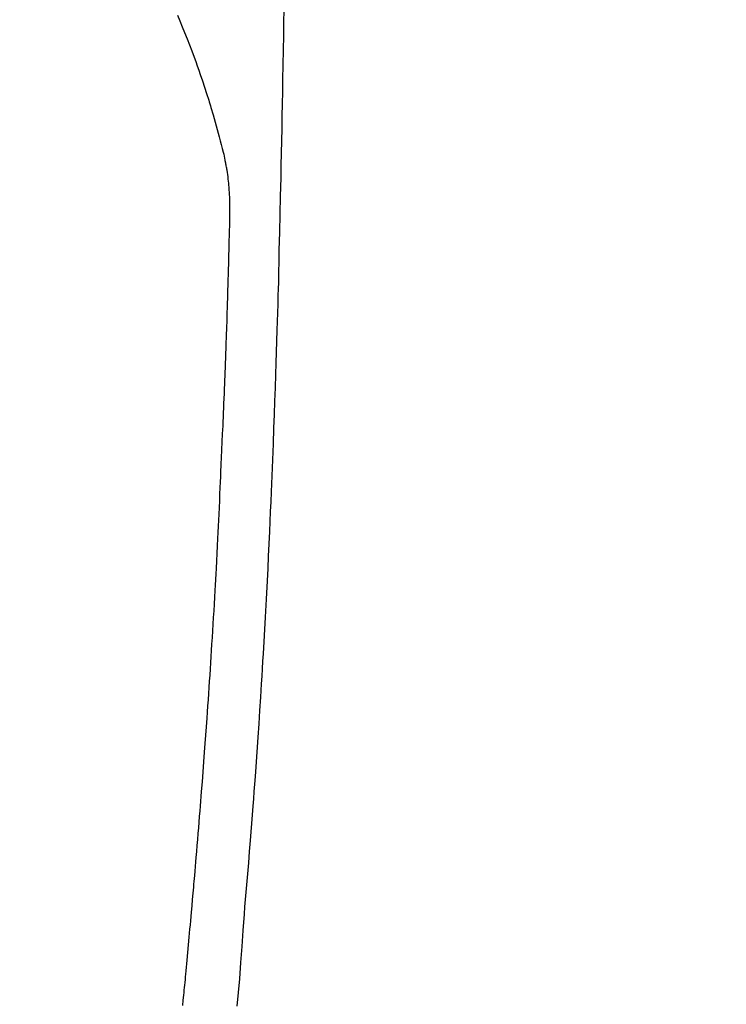
# Model space of a CAD drawing. Extents: x 0 to 26473, y -13 to 8857.
# Drawn here: x 17480 to 17508, y 6725 to 6764 of the extents above; entities that cross this region are included whole.
import ezdxf

# ---------------------------------------------------------------- set-up
doc = ezdxf.new("R2010")
doc.units = 0
doc.header["$LTSCALE"] = 50
doc.header["$MEASUREMENT"] = 0
doc.layers.get('0').update_dxf_attribs({"linetype": 'CONTINUOUS'})
doc.layers.add('150-機器', color=8, linetype='CONTINUOUS')
doc.layers.add('160-文字', color=254, linetype='CONTINUOUS')
doc.styles.add('KH001', font='msgothic.ttc')
doc.dimstyles.new('KH1xx030', dxfattribs={"dimscale": 30, "dimtxt": 2, "dimasz": 0.6, "dimexe": 0.3, "dimexo": 1.2, "dimgap": 0.5, "dimtad": 3, "dimdec": 1, "dimdsep": 46, "dimlunit": 6, "dimtxsty": 'KH001', "dimblk": 'DOT', "dimcen": 1, "dimdle": 1, "dimclrd": 256, "dimclre": 256, "dimclrt": 256, "dimadec": 0, "dimazin": 0, "dimtfac": 1, "dimtdec": 1, "dimtix": 1, "dimtmove": 2, "dimatfit": 3, "dimldrblk": 'CLOSEDBLANK', "dimfxl": 1, "dimtolj": 1, "dimtzin": 0, "dimlwd": -1, "dimlwe": -1, "dimarcsym": 0})

# ---------------------------------------------------------------- blocks, each defined once
blk = doc.blocks.new('_ClosedBlank')
at = {"color": 0, "linetype": 'ByBlock', "lineweight": -2}
for p, q in [((-1, 0.1667), (0, 0)), ((-1, 0.1667), (-1, -0.1667)), ((0, 0), (-1, -0.1667))]:
    blk.add_line(p, q, dxfattribs=at)
blk = doc.blocks.new('_Dot')
at = {"color": 0, "linetype": 'ByBlock', "lineweight": -2}
blk.add_line((-0.5, 0), (-1, 0), dxfattribs=at)
at = {"color": 0, "linetype": 'ByBlock', "const_width": 0.5}
blk.add_lwpolyline([(-0.25, 0, 1), (0.25, 0, 1)], format="xyb", close=True, dxfattribs=at)
blk = doc.blocks.new('F402_H')
at = {"layer": '150-機器', "color": 13, "linetype": 'Continuous'}
for points in [[(23.958, -28.834), (23.952, -29.195), (23.943, -29.768), (23.933, -30.341), (23.924, -30.914), (23.914, -31.486), (23.905, -31.966), (23.897, -32.445), (23.888, -32.925), (23.879, -33.404), (23.87, -33.886), (23.861, -34.367), (23.851, -34.849), (23.841, -35.33), (23.824, -36.034), (23.806, -36.737), (23.789, -37.44), (23.773, -38.144), (23.77, -38.329), (23.766, -38.515), (23.763, -38.7), (23.759, -38.886), (23.754, -39.143), (23.748, -39.401), (23.741, -39.659), (23.734, -39.916), (23.725, -40.253), (23.715, -40.59), (23.705, -40.927), (23.694, -41.265), (23.681, -41.696), (23.667, -42.127), (23.652, -42.559), (23.638, -42.99), (23.619, -43.513), (23.601, -44.037), (23.582, -44.56), (23.563, -45.083), (23.54, -45.706), (23.517, -46.328), (23.493, -46.95), (23.468, -47.572), (23.452, -47.957), (23.435, -48.342), (23.418, -48.728), (23.4, -49.113), (23.378, -49.594), (23.355, -50.076), (23.332, -50.557), (23.308, -51.039), (23.271, -51.752), (23.232, -52.465), (23.193, -53.178), (23.152, -53.891), (23.135, -54.182), (23.117, -54.474), (23.1, -54.765), (23.082, -55.056), (23.05, -55.579), (23.016, -56.101), (22.982, -56.624), (22.947, -57.146), (22.921, -57.53), (22.895, -57.913), (22.867, -58.297), (22.84, -58.68), (22.819, -58.969), (22.797, -59.258), (22.776, -59.547), (22.754, -59.835), (22.728, -60.17), (22.703, -60.505), (22.677, -60.839), (22.65, -61.174), (22.616, -61.606), (22.581, -62.039), (22.545, -62.472), (22.509, -62.904), (22.484, -63.19), (22.458, -63.476), (22.434, -63.761), (22.41, -64.047), (22.363, -64.676), (22.32, -65.304), (22.277, -65.933), (22.228, -66.561), (22.18, -67.099), (22.127, -67.636)], [(19.818, -28.975), (19.911, -29.202), (20.003, -29.429), (20.093, -29.657), (20.188, -29.897), (20.282, -30.137), (20.374, -30.377), (20.465, -30.618), (20.526, -30.785), (20.587, -30.953), (20.646, -31.121), (20.704, -31.289), (20.789, -31.538), (20.872, -31.788), (20.952, -32.039), (21.031, -32.29), (21.053, -32.365), (21.076, -32.439), (21.098, -32.513), (21.12, -32.588), (21.204, -32.873), (21.286, -33.158), (21.366, -33.444), (21.444, -33.731), (21.484, -33.879), (21.524, -34.029), (21.562, -34.178), (21.598, -34.328), (21.616, -34.404), (21.633, -34.479), (21.65, -34.555), (21.667, -34.631)], [(20.02, -67.606), (20.041, -67.404), (20.061, -67.202), (20.071, -67.104), (20.081, -67.007), (20.09, -66.909), (20.1, -66.812), (20.111, -66.705), (20.121, -66.598), (20.132, -66.491), (20.142, -66.384), (20.155, -66.248), (20.168, -66.111), (20.18, -65.975), (20.193, -65.838), (20.22, -65.537), (20.248, -65.236), (20.275, -64.935), (20.302, -64.634), (20.317, -64.466), (20.332, -64.299), (20.347, -64.132), (20.361, -63.965), (20.383, -63.721), (20.404, -63.476), (20.426, -63.231), (20.447, -62.987), (20.457, -62.876), (20.467, -62.764), (20.476, -62.653), (20.486, -62.542), (20.501, -62.365), (20.516, -62.187), (20.531, -62.009), (20.546, -61.832), (20.565, -61.599), (20.585, -61.366), (20.604, -61.133), (20.624, -60.9), (20.642, -60.679), (20.66, -60.458), (20.678, -60.237), (20.695, -60.016), (20.711, -59.828), (20.726, -59.64), (20.74, -59.453), (20.755, -59.265), (20.785, -58.879), (20.814, -58.493), (20.843, -58.108), (20.872, -57.722), (20.896, -57.392), (20.92, -57.063), (20.944, -56.733), (20.968, -56.403), (20.985, -56.162), (21.002, -55.921), (21.018, -55.679), (21.035, -55.438), (21.051, -55.197), (21.067, -54.957), (21.083, -54.716), (21.098, -54.475), (21.114, -54.235), (21.13, -53.995), (21.145, -53.754), (21.16, -53.514), (21.177, -53.253), (21.193, -52.991), (21.208, -52.73), (21.224, -52.469), (21.239, -52.208), (21.254, -51.947), (21.269, -51.686), (21.284, -51.426), (21.296, -51.209), (21.308, -50.992), (21.32, -50.775), (21.332, -50.558), (21.347, -50.266), (21.362, -49.974), (21.377, -49.682), (21.392, -49.39), (21.403, -49.153), (21.415, -48.915), (21.426, -48.678), (21.437, -48.44), (21.449, -48.182), (21.46, -47.924), (21.471, -47.666), (21.482, -47.407), (21.491, -47.193), (21.501, -46.978), (21.51, -46.763), (21.518, -46.549), (21.521, -46.473), (21.524, -46.398), (21.527, -46.323), (21.53, -46.248), (21.544, -45.935), (21.56, -45.622), (21.576, -45.309), (21.591, -44.996), (21.599, -44.825), (21.605, -44.654), (21.612, -44.483), (21.619, -44.312), (21.627, -44.12), (21.634, -43.928), (21.642, -43.736), (21.65, -43.543), (21.657, -43.378), (21.663, -43.213), (21.67, -43.048), (21.677, -42.882), (21.682, -42.761), (21.686, -42.639), (21.691, -42.518), (21.696, -42.397), (21.704, -42.184), (21.712, -41.972), (21.719, -41.76), (21.727, -41.548), (21.732, -41.401), (21.737, -41.254), (21.742, -41.107), (21.747, -40.96), (21.752, -40.771), (21.758, -40.581), (21.763, -40.391), (21.769, -40.201), (21.774, -40.034), (21.779, -39.866), (21.784, -39.698), (21.789, -39.53), (21.791, -39.435), (21.794, -39.341), (21.797, -39.246), (21.8, -39.151), (21.803, -39.005), (21.807, -38.858), (21.811, -38.712), (21.814, -38.566), (21.817, -38.471), (21.819, -38.376), (21.822, -38.281), (21.824, -38.187), (21.83, -37.984), (21.835, -37.782), (21.84, -37.579), (21.845, -37.377), (21.85, -37.196), (21.853, -37.015), (21.856, -36.835), (21.857, -36.654), (21.857, -36.474), (21.855, -36.294), (21.85, -36.114), (21.842, -35.934), (21.839, -35.874), (21.836, -35.814), (21.832, -35.755), (21.827, -35.695), (21.821, -35.614), (21.814, -35.534), (21.806, -35.453), (21.797, -35.372), (21.786, -35.287), (21.774, -35.201), (21.761, -35.116), (21.748, -35.031), (21.74, -34.989), (21.733, -34.946), (21.725, -34.904), (21.717, -34.862), (21.709, -34.825), (21.702, -34.788), (21.694, -34.751), (21.686, -34.715), (21.681, -34.694), (21.676, -34.673), (21.671, -34.652), (21.666, -34.631)]]:
    blk.add_lwpolyline(points, dxfattribs=at)

msp = doc.modelspace()

# ---------------------------------------------------------------- block references
at = {"layer": '150-機器'}
msp.add_blockref('F402_H', (17466.682, 6793.043), dxfattribs=at)

# ---------------------------------------------------------------- leaders
at = {"layer": '160-文字', "annotation_type": 0, "has_hookline": 1, "hookline_direction": 0}
for points, text_width in [([(16756.682, 6812.88), (17031.488, 5283.442), (17032.088, 5283.442)], 1240.62), ([(17027.234, 6805.567), (17327.144, 5538.745), (17327.744, 5538.745)], 1630.62)]:
    msp.add_leader(points, dimstyle='KH1xx030', override={"dimgap": 0.5, "dimtad": 1}, dxfattribs=dict(at, text_width=text_width))
at = {"layer": '160-文字'}
msp.add_leader([(17346.675, 6792.88), (18148.68, 5789.669)], dimstyle='KH1xx030', override={"dimgap": 0.5, "dimtad": 1}, dxfattribs=at)

doc.saveas('drawing.dxf')
